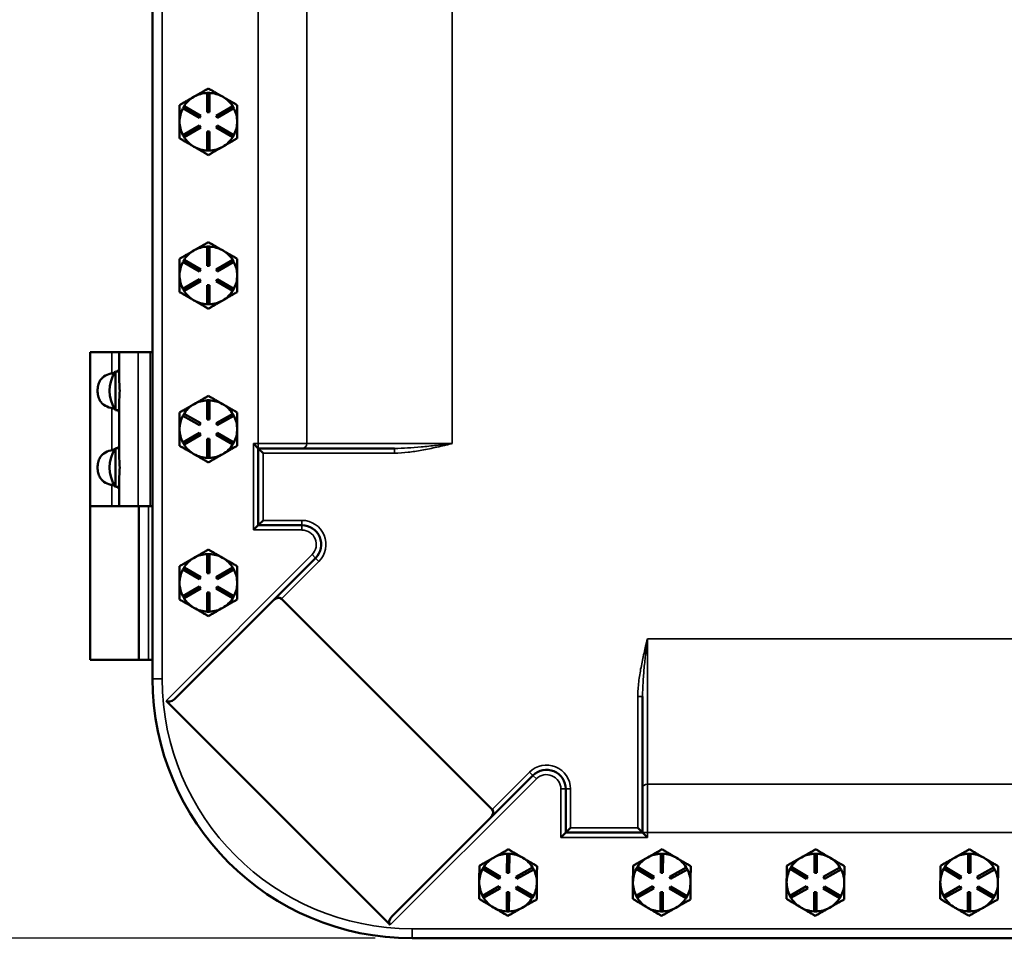
# Model space of a CAD drawing. Units: inches. Extents: x 1 to 168, y 1 to 130.
# Drawn here: x 35 to 48, y 47 to 59 of the extents above; entities that cross this region are included whole.
import ezdxf

# ---------------------------------------------------------------- set-up
doc = ezdxf.new("R2010")
doc.units = ezdxf.units.IN
doc.header["$LTSCALE"] = 7.692308
doc.header["$MEASUREMENT"] = 0
for name, color, linetype, lineweight in [('Dimension (ANSI)', 7, 'Continuous', 25), ('Visible (ANSI)', 7, 'Continuous', 50), ('Visible Narrow (ANSI)', 7, 'Continuous', 35)]:
    doc.layers.add(name, color=color, linetype=linetype, lineweight=lineweight)
doc.styles.add('Note Text (ANSI)', font='tahoma.ttf')
doc.dimstyles.new('Default (ANSI)', dxfattribs={"dimscale": 7.692308, "dimtxt": 0.12, "dimasz": 0.098425, "dimexe": 0.125, "dimexo": 0.0625, "dimgap": 0.031496, "dimtad": 0, "dimtih": 1, "dimtoh": 1, "dimrnd": 1e-08, "dimzin": 4, "dimdsep": 46, "dimtxsty": 'Note Text (ANSI)', "dimcen": 0.09, "dimdle": 0.393701, "dimclrd": 256, "dimclre": 256, "dimclrt": 256, "dimadec": 0, "dimazin": 1, "dimtfac": 1, "dimtofl": 0, "dimtmove": 0, "dimatfit": 3, "dimfxl": 0, "dimtolj": 1, "dimtzin": 4, "dimlwd": -1, "dimlwe": -1, "dimarcsym": 0})

# ---------------------------------------------------------------- blocks, each defined once
blk = doc.blocks.new('*D18')
at = {"layer": 'Defpoints', "color": 0, "transparency": 16777216}
for p in [(40.066, 88.56), (31.944, 47.31), (40.066, 47.31)]:
    blk.add_point(p, dxfattribs=at)
at = {"layer": 'Dimension (ANSI)', "transparency": 16777216}
for p, q in [((39.586, 88.56), (30.983, 88.56)), ((31.944, 87.803), (31.944, 73.459)), ((31.944, 48.067), (31.944, 70.321)), ((39.586, 47.31), (30.983, 47.31))]:
    blk.add_line(p, q, dxfattribs=at)
for points in [[(31.818, 87.803), (32.071, 87.803), (31.944, 88.56)], [(31.818, 48.067), (32.071, 48.067), (31.944, 47.31)]]:
    blk.add_solid(points, dxfattribs=at)
at = {"layer": 'Dimension (ANSI)', "transparency": 16777216, "char_height": 0.9231, "attachment_point": 1, "style": 'Note Text (ANSI)'}
for s, insert in [('\\A1; 41.25', (30.201, 73.094)), ('\\A1;[1048]', (30.175, 71.648))]:
    blk.add_mtext(s, dxfattribs=dict(at, insert=insert))

msp = doc.modelspace()

# ---------------------------------------------------------------- linework, layer by layer
at = {"layer": 'Visible (ANSI)'}
for p, q in [((36.691, 82.935), (36.691, 54.935)), ((37.401, 58.31), (37.431, 58.31)), ((37.401, 58.06), (37.401, 58.31)), ((37.431, 58.31), (37.431, 58.06)), ((37.232, 58.262), (37.225, 58.258)), ((37.607, 58.258), (37.6, 58.262)), ((37.084, 58.11), (37.099, 58.136)), ((37.301, 57.985), (37.084, 58.11)), ((37.099, 58.136), (37.316, 58.011)), ((37.431, 58.06), (37.401, 58.06)), ((37.517, 58.011), (37.734, 58.136)), ((37.749, 58.11), (37.532, 57.985)), ((37.734, 58.136), (37.749, 58.11)), ((37.316, 58.011), (37.301, 57.985)), ((37.532, 57.985), (37.517, 58.011)), ((37.084, 57.761), (37.301, 57.886)), ((37.316, 57.86), (37.099, 57.735)), ((37.301, 57.886), (37.316, 57.86)), ((37.401, 57.56), (37.401, 57.81)), ((37.401, 57.81), (37.431, 57.81)), ((37.431, 57.81), (37.431, 57.56)), ((37.517, 57.86), (37.532, 57.886)), ((37.734, 57.735), (37.517, 57.86)), ((37.532, 57.886), (37.749, 57.761)), ((37.099, 57.735), (37.084, 57.761)), ((37.749, 57.761), (37.734, 57.735)), ((37.431, 57.56), (37.401, 57.56)), ((37.232, 56.262), (37.225, 56.258)), ((37.401, 56.31), (37.431, 56.31)), ((37.401, 56.06), (37.401, 56.31)), ((37.431, 56.31), (37.431, 56.06)), ((37.607, 56.258), (37.6, 56.262)), ((37.084, 56.11), (37.099, 56.136)), ((37.099, 56.136), (37.316, 56.011)), ((37.517, 56.011), (37.734, 56.136)), ((37.734, 56.136), (37.749, 56.11)), ((37.301, 55.985), (37.084, 56.11)), ((37.316, 56.011), (37.301, 55.985)), ((37.431, 56.06), (37.401, 56.06)), ((37.532, 55.985), (37.517, 56.011)), ((37.749, 56.11), (37.532, 55.985)), ((37.084, 55.761), (37.301, 55.886)), ((37.301, 55.886), (37.316, 55.86)), ((37.517, 55.86), (37.532, 55.886)), ((37.532, 55.886), (37.749, 55.761)), ((37.099, 55.735), (37.084, 55.761)), ((37.316, 55.86), (37.099, 55.735)), ((37.401, 55.56), (37.401, 55.81)), ((37.401, 55.81), (37.431, 55.81)), ((37.431, 55.81), (37.431, 55.56)), ((37.734, 55.735), (37.517, 55.86)), ((37.749, 55.761), (37.734, 55.735)), ((37.431, 55.56), (37.401, 55.56)), ((36.16, 54.935), (35.879, 54.935)), ((35.879, 54.935), (35.879, 52.935)), ((36.16, 54.935), (36.254, 54.935)), ((36.254, 54.935), (36.254, 54.612)), ((36.504, 54.935), (36.254, 54.935)), ((36.504, 54.935), (36.66, 54.935)), ((36.691, 54.935), (36.66, 54.935)), ((36.691, 54.935), (36.691, 52.935)), ((36.208, 54.687), (36.208, 54.183)), ((36.254, 54.687), (36.208, 54.687)), ((36.254, 54.258), (36.254, 53.612)), ((37.232, 54.262), (37.225, 54.258)), ((37.401, 54.31), (37.431, 54.31)), ((37.401, 54.06), (37.401, 54.31)), ((37.431, 54.31), (37.431, 54.06)), ((37.607, 54.258), (37.6, 54.262)), ((36.254, 54.183), (36.208, 54.183)), ((37.084, 54.11), (37.099, 54.136)), ((37.301, 53.985), (37.084, 54.11)), ((37.099, 54.136), (37.316, 54.011)), ((37.517, 54.011), (37.734, 54.136)), ((37.749, 54.11), (37.532, 53.985)), ((37.734, 54.136), (37.749, 54.11)), ((37.316, 54.011), (37.301, 53.985)), ((37.431, 54.06), (37.401, 54.06)), ((37.532, 53.985), (37.517, 54.011)), ((37.084, 53.761), (37.301, 53.886)), ((37.316, 53.86), (37.099, 53.735)), ((37.301, 53.886), (37.316, 53.86)), ((37.517, 53.86), (37.532, 53.886)), ((37.734, 53.735), (37.517, 53.86)), ((37.532, 53.886), (37.749, 53.761)), ((36.208, 53.687), (36.208, 53.183)), ((36.254, 53.687), (36.208, 53.687)), ((37.099, 53.735), (37.084, 53.761)), ((37.401, 53.56), (37.401, 53.81)), ((37.401, 53.81), (37.431, 53.81)), ((37.431, 53.81), (37.431, 53.56)), ((37.749, 53.761), (37.734, 53.735)), ((38.066, 53.685), (38.004, 53.748)), ((37.431, 53.56), (37.401, 53.56)), ((38.066, 53.685), (38.066, 52.685)), ((38.066, 53.685), (38.129, 53.623)), ((39.838, 53.685), (38.066, 53.685)), ((36.254, 53.183), (36.208, 53.183)), ((36.254, 53.258), (36.254, 52.935)), ((35.879, 52.935), (36.16, 52.935)), ((35.879, 50.935), (35.879, 52.935)), ((36.16, 52.935), (35.879, 52.935)), ((36.16, 52.935), (36.254, 52.935)), ((36.504, 52.935), (36.254, 52.935)), ((36.504, 52.935), (36.66, 52.935)), ((36.51, 50.935), (36.51, 52.935)), ((36.691, 52.935), (36.66, 52.935)), ((36.691, 52.935), (36.691, 50.685)), ((38.066, 52.685), (38.004, 52.623)), ((38.066, 52.685), (38.129, 52.748)), ((38.066, 52.685), (38.634, 52.685)), ((37.401, 52.31), (37.431, 52.31)), ((37.401, 52.06), (37.401, 52.31)), ((37.431, 52.31), (37.431, 52.06)), ((37.232, 52.262), (37.225, 52.258)), ((37.607, 52.258), (37.6, 52.262)), ((38.811, 52.258), (38.26, 51.707)), ((37.084, 52.11), (37.099, 52.136)), ((37.301, 51.985), (37.084, 52.11)), ((37.099, 52.136), (37.316, 52.011)), ((37.431, 52.06), (37.401, 52.06)), ((37.517, 52.011), (37.734, 52.136)), ((37.749, 52.11), (37.532, 51.985)), ((37.734, 52.136), (37.749, 52.11)), ((37.316, 52.011), (37.301, 51.985)), ((37.532, 51.985), (37.517, 52.011)), ((37.084, 51.761), (37.301, 51.886)), ((37.316, 51.86), (37.099, 51.735)), ((37.301, 51.886), (37.316, 51.86)), ((37.401, 51.56), (37.401, 51.81)), ((37.401, 51.81), (37.431, 51.81)), ((37.431, 51.81), (37.431, 51.56)), ((37.517, 51.86), (37.532, 51.886)), ((37.734, 51.735), (37.517, 51.86)), ((37.532, 51.886), (37.749, 51.761)), ((36.974, 50.421), (38.26, 51.707)), ((37.099, 51.735), (37.084, 51.761)), ((37.749, 51.761), (37.734, 51.735)), ((38.368, 51.727), (41.108, 48.987)), ((37.431, 51.56), (37.401, 51.56)), ((35.879, 50.935), (36.51, 50.935)), ((36.635, 50.935), (36.51, 50.935)), ((36.635, 50.935), (36.691, 50.935)), ((39.782, 47.484), (36.866, 50.401)), ((43.066, 48.685), (43.066, 50.457)), ((41.088, 48.879), (41.64, 49.43)), ((42.066, 49.253), (42.066, 48.685)), ((41.088, 48.879), (39.802, 47.593)), ((42.066, 48.685), (42.129, 48.748)), ((43.066, 48.685), (43.004, 48.748)), ((42.066, 48.685), (42.004, 48.623)), ((42.066, 48.685), (43.066, 48.685)), ((43.066, 48.685), (43.129, 48.623)), ((41.135, 48.363), (41.128, 48.359)), ((41.302, 48.16), (41.304, 48.41)), ((41.304, 48.41), (41.334, 48.41)), ((41.334, 48.41), (41.332, 48.16)), ((41.51, 48.356), (41.503, 48.36)), ((43.135, 48.363), (43.128, 48.359)), ((43.302, 48.16), (43.304, 48.41)), ((43.304, 48.41), (43.334, 48.41)), ((43.334, 48.41), (43.332, 48.16)), ((43.51, 48.356), (43.503, 48.36)), ((45.135, 48.363), (45.128, 48.359)), ((45.302, 48.16), (45.304, 48.41)), ((45.304, 48.41), (45.334, 48.41)), ((45.334, 48.41), (45.332, 48.16)), ((45.51, 48.356), (45.503, 48.36)), ((47.135, 48.363), (47.128, 48.359)), ((47.302, 48.16), (47.304, 48.41)), ((47.304, 48.41), (47.334, 48.41)), ((47.334, 48.41), (47.332, 48.16)), ((47.51, 48.356), (47.503, 48.36)), ((40.985, 48.212), (41.001, 48.238)), ((41.201, 48.086), (40.985, 48.212)), ((41.001, 48.238), (41.216, 48.111)), ((41.418, 48.11), (41.635, 48.233)), ((41.65, 48.207), (41.432, 48.084)), ((41.635, 48.233), (41.65, 48.207)), ((42.985, 48.212), (43.001, 48.238)), ((43.201, 48.086), (42.985, 48.212)), ((43.001, 48.238), (43.216, 48.111)), ((43.418, 48.11), (43.635, 48.233)), ((43.65, 48.207), (43.432, 48.084)), ((43.635, 48.233), (43.65, 48.207)), ((44.985, 48.212), (45.001, 48.238)), ((45.201, 48.086), (44.985, 48.212)), ((45.001, 48.238), (45.216, 48.111)), ((45.418, 48.11), (45.635, 48.233)), ((45.65, 48.207), (45.432, 48.084)), ((45.635, 48.233), (45.65, 48.207)), ((46.985, 48.212), (47.001, 48.238)), ((47.201, 48.086), (46.985, 48.212)), ((47.001, 48.238), (47.216, 48.111)), ((47.418, 48.11), (47.635, 48.233)), ((47.65, 48.207), (47.432, 48.084)), ((47.635, 48.233), (47.65, 48.207)), ((41.216, 48.111), (41.201, 48.086)), ((41.332, 48.16), (41.302, 48.16)), ((41.432, 48.084), (41.418, 48.11)), ((43.216, 48.111), (43.201, 48.086)), ((43.332, 48.16), (43.302, 48.16)), ((43.432, 48.084), (43.418, 48.11)), ((45.216, 48.111), (45.201, 48.086)), ((45.332, 48.16), (45.302, 48.16)), ((45.432, 48.084), (45.418, 48.11)), ((47.216, 48.111), (47.201, 48.086)), ((47.332, 48.16), (47.302, 48.16)), ((47.432, 48.084), (47.418, 48.11)), ((40.983, 47.863), (41.2, 47.987)), ((41.215, 47.96), (40.997, 47.837)), ((41.2, 47.987), (41.215, 47.96)), ((41.416, 47.959), (41.432, 47.985)), ((41.632, 47.832), (41.416, 47.959)), ((41.432, 47.985), (41.647, 47.858)), ((42.983, 47.863), (43.2, 47.987)), ((43.215, 47.96), (42.997, 47.837)), ((43.2, 47.987), (43.215, 47.96)), ((43.416, 47.959), (43.432, 47.985)), ((43.632, 47.832), (43.416, 47.959)), ((43.432, 47.985), (43.647, 47.858)), ((44.983, 47.863), (45.2, 47.987)), ((45.215, 47.96), (44.997, 47.837)), ((45.2, 47.987), (45.215, 47.96)), ((45.416, 47.959), (45.432, 47.985)), ((45.632, 47.832), (45.416, 47.959)), ((45.432, 47.985), (45.647, 47.858)), ((46.983, 47.863), (47.2, 47.987)), ((47.215, 47.96), (46.997, 47.837)), ((47.2, 47.987), (47.215, 47.96)), ((47.416, 47.959), (47.432, 47.985)), ((47.632, 47.832), (47.416, 47.959)), ((47.432, 47.985), (47.647, 47.858)), ((40.997, 47.837), (40.983, 47.863)), ((41.298, 47.66), (41.3, 47.91)), ((41.3, 47.91), (41.33, 47.91)), ((41.33, 47.91), (41.328, 47.66)), ((41.647, 47.858), (41.632, 47.832)), ((42.997, 47.837), (42.983, 47.863)), ((43.298, 47.66), (43.3, 47.91)), ((43.3, 47.91), (43.33, 47.91)), ((43.33, 47.91), (43.328, 47.66)), ((43.647, 47.858), (43.632, 47.832)), ((44.997, 47.837), (44.983, 47.863)), ((45.298, 47.66), (45.3, 47.91)), ((45.3, 47.91), (45.33, 47.91)), ((45.33, 47.91), (45.328, 47.66)), ((45.647, 47.858), (45.632, 47.832)), ((46.997, 47.837), (46.983, 47.863)), ((47.298, 47.66), (47.3, 47.91)), ((47.3, 47.91), (47.33, 47.91)), ((47.33, 47.91), (47.328, 47.66)), ((47.647, 47.858), (47.632, 47.832)), ((41.328, 47.66), (41.298, 47.66)), ((43.328, 47.66), (43.298, 47.66)), ((45.328, 47.66), (45.298, 47.66)), ((47.328, 47.66), (47.298, 47.66)), ((40.066, 47.31), (62.566, 47.31))]:
    msp.add_line(p, q, dxfattribs=at)
for centre, radius, start, end in [((37.416, 57.935), 0.375, 92.2924, 119.3794), ((37.416, 57.935), 0.375, 60.6206, 87.7076), ((37.416, 57.935), 0.375, 120.6206, 147.7076), ((37.416, 57.935), 0.375, 119.3794, 120.6206), ((37.416, 57.935), 0.375, 59.3794, 60.6206), ((37.416, 57.935), 0.375, 32.2924, 59.3794), ((37.416, 57.935), 0.375, 152.2924, 180), ((37.416, 57.935), 0.375, 0, 27.7076), ((37.416, 57.935), 0.375, 180, 207.7076), ((37.416, 57.935), 0.375, 332.2924, 0), ((37.416, 57.935), 0.375, 212.2924, 240), ((37.416, 57.935), 0.375, 300, 327.7076), ((37.416, 57.935), 0.375, 240, 267.7076), ((37.416, 57.935), 0.375, 272.2924, 300), ((37.416, 55.935), 0.375, 120.6206, 147.7076), ((37.416, 55.935), 0.375, 119.3794, 120.6206), ((37.416, 55.935), 0.375, 92.2924, 119.3794), ((37.416, 55.935), 0.375, 60.6206, 87.7076), ((37.416, 55.935), 0.375, 59.3794, 60.6206), ((37.416, 55.935), 0.375, 32.2924, 59.3794), ((37.416, 55.935), 0.375, 152.2924, 180), ((37.416, 55.935), 0.375, 0, 27.7076), ((37.416, 55.935), 0.375, 180, 207.7076), ((37.416, 55.935), 0.375, 332.2924, 0), ((37.416, 55.935), 0.375, 212.2924, 240), ((37.416, 55.935), 0.375, 240, 267.7076), ((37.416, 55.935), 0.375, 272.2924, 300), ((37.416, 55.935), 0.375, 300, 327.7076), ((36.576, 54.435), 0.446, 145.6029, 214.3971), ((37.416, 53.935), 0.375, 120.6206, 147.7076), ((37.416, 53.935), 0.375, 119.3794, 120.6206), ((37.416, 53.935), 0.375, 92.2924, 119.3794), ((37.416, 53.935), 0.375, 60.6206, 87.7076), ((37.416, 53.935), 0.375, 59.3794, 60.6206), ((37.416, 53.935), 0.375, 32.2924, 59.3794), ((37.416, 53.935), 0.375, 152.2924, 180), ((37.416, 53.935), 0.375, 0, 27.7076), ((37.416, 53.935), 0.375, 180, 207.7076), ((37.416, 53.935), 0.375, 332.2924, 0), ((36.576, 53.435), 0.446, 145.6029, 214.3971), ((37.416, 53.935), 0.375, 212.2924, 240), ((37.416, 53.935), 0.375, 300, 327.7076), ((37.416, 53.935), 0.375, 240, 267.7076), ((37.416, 53.935), 0.375, 272.2924, 300), ((38.634, 52.435), 0.25, 315, 90), ((37.416, 51.935), 0.375, 92.2924, 119.3794), ((37.416, 51.935), 0.375, 60.6206, 87.7076), ((37.416, 51.935), 0.375, 120.6206, 147.7076), ((37.416, 51.935), 0.375, 119.3794, 120.6206), ((37.416, 51.935), 0.375, 59.3794, 60.6206), ((37.416, 51.935), 0.375, 32.2924, 59.3794), ((37.416, 51.935), 0.375, 152.2924, 180), ((37.416, 51.935), 0.375, 0, 27.7076), ((37.416, 51.935), 0.375, 180, 207.7076), ((37.416, 51.935), 0.375, 332.2924, 0), ((37.416, 51.935), 0.375, 212.2924, 240), ((37.416, 51.935), 0.375, 300, 327.7076), ((37.416, 51.935), 0.375, 240, 267.7076), ((37.416, 51.935), 0.375, 272.2924, 300), ((40.066, 50.685), 3.375, 180, 270), ((41.816, 49.253), 0.25, 0, 135), ((41.316, 48.035), 0.375, 120.1656, 147.2525), ((41.316, 48.035), 0.375, 118.9243, 120.1656), ((41.316, 48.035), 0.375, 91.8374, 118.9243), ((41.316, 48.035), 0.375, 60.1656, 87.2525), ((41.316, 48.035), 0.375, 58.9243, 60.1656), ((41.316, 48.035), 0.375, 31.8374, 58.9243), ((43.316, 48.035), 0.375, 120.1656, 147.2525), ((43.316, 48.035), 0.375, 118.9243, 120.1656), ((43.316, 48.035), 0.375, 91.8374, 118.9243), ((43.316, 48.035), 0.375, 60.1656, 87.2525), ((43.316, 48.035), 0.375, 58.9243, 60.1656), ((43.316, 48.035), 0.375, 31.8374, 58.9243), ((45.316, 48.035), 0.375, 120.1656, 147.2525), ((45.316, 48.035), 0.375, 118.9243, 120.1656), ((45.316, 48.035), 0.375, 91.8374, 118.9243), ((45.316, 48.035), 0.375, 60.1656, 87.2525), ((45.316, 48.035), 0.375, 58.9243, 60.1656), ((45.316, 48.035), 0.375, 31.8374, 58.9243), ((47.316, 48.035), 0.375, 120.1656, 147.2525), ((47.316, 48.035), 0.375, 118.9243, 120.1656), ((47.316, 48.035), 0.375, 91.8374, 118.9243), ((47.316, 48.035), 0.375, 60.1656, 87.2525), ((47.316, 48.035), 0.375, 58.9243, 60.1656), ((47.316, 48.035), 0.375, 31.8374, 58.9243), ((41.316, 48.035), 0.375, 151.8374, 179.5449), ((41.316, 48.035), 0.375, 359.5449, 27.2525), ((43.316, 48.035), 0.375, 151.8374, 179.5449), ((43.316, 48.035), 0.375, 359.5449, 27.2525), ((45.316, 48.035), 0.375, 151.8374, 179.5449), ((45.316, 48.035), 0.375, 359.5449, 27.2525), ((47.316, 48.035), 0.375, 151.8374, 179.5449), ((47.316, 48.035), 0.375, 359.5449, 27.2525), ((41.316, 48.035), 0.375, 179.5449, 207.2525), ((41.316, 48.035), 0.375, 331.8374, 359.5449), ((43.316, 48.035), 0.375, 179.5449, 207.2525), ((43.316, 48.035), 0.375, 331.8374, 359.5449), ((45.316, 48.035), 0.375, 179.5449, 207.2525), ((45.316, 48.035), 0.375, 331.8374, 359.5449), ((47.316, 48.035), 0.375, 179.5449, 207.2525), ((47.316, 48.035), 0.375, 331.8374, 359.5449), ((41.316, 48.035), 0.375, 211.8374, 239.5449), ((41.316, 48.035), 0.375, 299.5449, 327.2525), ((43.316, 48.035), 0.375, 211.8374, 239.5449), ((43.316, 48.035), 0.375, 299.5449, 327.2525), ((45.316, 48.035), 0.375, 211.8374, 239.5449), ((45.316, 48.035), 0.375, 299.5449, 327.2525), ((47.316, 48.035), 0.375, 211.8374, 239.5449), ((47.316, 48.035), 0.375, 299.5449, 327.2525), ((41.316, 48.035), 0.375, 239.5449, 267.2525), ((41.316, 48.035), 0.375, 271.8374, 299.5449), ((43.316, 48.035), 0.375, 239.5449, 267.2525), ((43.316, 48.035), 0.375, 271.8374, 299.5449), ((45.316, 48.035), 0.375, 239.5449, 267.2525), ((45.316, 48.035), 0.375, 271.8374, 299.5449), ((47.316, 48.035), 0.375, 239.5449, 267.2525), ((47.316, 48.035), 0.375, 271.8374, 299.5449)]:
    msp.add_arc(centre, radius, start, end, dxfattribs=at)
for centre, major_axis, start_param, end_param in [((38.304, 51.663), (0.0643, 0.0643), 0, 1.570796), ((36.93, 50.466), (-0.0643, -0.0643), 0, 1.570796), ((41.044, 48.923), (0.0643, 0.0643), 4.712389, 6.283185), ((39.847, 47.549), (-0.0643, -0.0643), 4.712389, 6.283185)]:
    msp.add_ellipse(centre, major_axis=major_axis, ratio=0.6875, start_param=start_param, end_param=end_param, dxfattribs=at)
for points, weights in [([(37.416, 58.368), (37.318, 58.311), (37.232, 58.262)], [1.34578561867, 1.44777834384, 1.44983996629]), ([(37.6, 58.262), (37.515, 58.311), (37.416, 58.368)], [1.44983996631, 1.44777834385, 1.34578561867]), ([(37.225, 58.258), (37.14, 58.209), (37.041, 58.152)], [1.44983996636, 1.44777813008, 1.34576446124]), ([(37.791, 58.152), (37.693, 58.209), (37.607, 58.258)], [1.34576446124, 1.44777813007, 1.44983996635]), ([(37.041, 58.152), (37.041, 58.036), (37.041, 57.935)], [1.34575504669, 1.4498267712, 1.44982677123]), ([(37.791, 57.935), (37.791, 58.036), (37.791, 58.152)], [1.44982677127, 1.44982677123, 1.34575504671]), ([(37.041, 57.935), (37.041, 57.835), (37.041, 57.719)], [1.44982677128, 1.44982677124, 1.34573389249]), ([(37.791, 57.719), (37.791, 57.835), (37.791, 57.935)], [1.34573389248, 1.44982677121, 1.44982677125]), ([(37.041, 57.719), (37.142, 57.661), (37.229, 57.61)], [1.34573389251, 1.44982677124, 1.44982677128]), ([(37.604, 57.61), (37.691, 57.661), (37.791, 57.719)], [1.44982677129, 1.44982677125, 1.3457338925]), ([(37.229, 57.61), (37.316, 57.56), (37.416, 57.502)], [1.44982677125, 1.44982677121, 1.34573389247]), ([(37.416, 57.502), (37.517, 57.56), (37.604, 57.61)], [1.34573389246, 1.4498267712, 1.44982677123]), ([(37.225, 56.258), (37.14, 56.209), (37.041, 56.152)], [1.44983996636, 1.44777813008, 1.34576446124]), ([(37.416, 56.368), (37.318, 56.311), (37.232, 56.262)], [1.34578561867, 1.44777834384, 1.44983996629]), ([(37.6, 56.262), (37.515, 56.311), (37.416, 56.368)], [1.44983996631, 1.44777834385, 1.34578561867]), ([(37.791, 56.152), (37.693, 56.209), (37.607, 56.258)], [1.34576446124, 1.44777813007, 1.44983996635]), ([(37.041, 56.152), (37.041, 56.036), (37.041, 55.935)], [1.34575504669, 1.4498267712, 1.44982677123]), ([(37.791, 55.935), (37.791, 56.036), (37.791, 56.152)], [1.44982677127, 1.44982677123, 1.34575504671]), ([(37.041, 55.935), (37.041, 55.835), (37.041, 55.719)], [1.44982677128, 1.44982677124, 1.34573389249]), ([(37.791, 55.719), (37.791, 55.835), (37.791, 55.935)], [1.34573389248, 1.44982677121, 1.44982677125]), ([(37.041, 55.719), (37.142, 55.661), (37.229, 55.61)], [1.34573389251, 1.44982677124, 1.44982677128]), ([(37.229, 55.61), (37.316, 55.56), (37.416, 55.502)], [1.44982677125, 1.44982677121, 1.34573389247]), ([(37.416, 55.502), (37.517, 55.56), (37.604, 55.61)], [1.34573389246, 1.4498267712, 1.44982677123]), ([(37.604, 55.61), (37.691, 55.661), (37.791, 55.719)], [1.44982677129, 1.44982677125, 1.3457338925]), ([(37.416, 54.368), (37.318, 54.311), (37.232, 54.262)], [1.34578561867, 1.44777834384, 1.44983996629]), ([(37.6, 54.262), (37.515, 54.311), (37.416, 54.368)], [1.44983996631, 1.44777834385, 1.34578561867]), ([(37.225, 54.258), (37.14, 54.209), (37.041, 54.152)], [1.44983996636, 1.44777813008, 1.34576446124]), ([(37.791, 54.152), (37.693, 54.209), (37.607, 54.258)], [1.34576446124, 1.44777813007, 1.44983996635]), ([(37.041, 54.152), (37.041, 54.036), (37.041, 53.935)], [1.34575504669, 1.4498267712, 1.44982677123]), ([(37.791, 53.935), (37.791, 54.036), (37.791, 54.152)], [1.44982677127, 1.44982677123, 1.34575504671]), ([(37.041, 53.935), (37.041, 53.835), (37.041, 53.719)], [1.44982677128, 1.44982677124, 1.34573389249]), ([(37.791, 53.719), (37.791, 53.835), (37.791, 53.935)], [1.34573389248, 1.44982677121, 1.44982677125]), ([(37.041, 53.719), (37.142, 53.661), (37.229, 53.61)], [1.34573389251, 1.44982677124, 1.44982677128]), ([(37.604, 53.61), (37.691, 53.661), (37.791, 53.719)], [1.44982677129, 1.44982677125, 1.3457338925]), ([(37.229, 53.61), (37.316, 53.56), (37.416, 53.502)], [1.44982677125, 1.44982677121, 1.34573389247]), ([(37.416, 53.502), (37.517, 53.56), (37.604, 53.61)], [1.34573389246, 1.4498267712, 1.44982677123]), ([(37.416, 52.368), (37.318, 52.311), (37.232, 52.262)], [1.34578561867, 1.44777834384, 1.44983996629]), ([(37.6, 52.262), (37.515, 52.311), (37.416, 52.368)], [1.44983996631, 1.44777834385, 1.34578561867]), ([(37.225, 52.258), (37.14, 52.209), (37.041, 52.152)], [1.44983996636, 1.44777813008, 1.34576446124]), ([(37.041, 52.152), (37.041, 52.036), (37.041, 51.935)], [1.34575504669, 1.4498267712, 1.44982677123]), ([(37.791, 52.152), (37.693, 52.209), (37.607, 52.258)], [1.34576446124, 1.44777813007, 1.44983996635]), ([(37.791, 51.935), (37.791, 52.036), (37.791, 52.152)], [1.44982677127, 1.44982677123, 1.34575504671]), ([(37.041, 51.935), (37.041, 51.835), (37.041, 51.719)], [1.44982677128, 1.44982677124, 1.34573389249]), ([(37.791, 51.719), (37.791, 51.835), (37.791, 51.935)], [1.34573389248, 1.44982677121, 1.44982677125]), ([(37.041, 51.719), (37.142, 51.661), (37.229, 51.61)], [1.34573389251, 1.44982677124, 1.44982677128]), ([(37.604, 51.61), (37.691, 51.661), (37.791, 51.719)], [1.44982677129, 1.44982677125, 1.3457338925]), ([(37.229, 51.61), (37.316, 51.56), (37.416, 51.502)], [1.44982677125, 1.44982677121, 1.34573389247]), ([(37.416, 51.502), (37.517, 51.56), (37.604, 51.61)], [1.34573389246, 1.4498267712, 1.44982677123]), ([(41.32, 48.468), (41.221, 48.412), (41.135, 48.363)], [1.34578561867, 1.44777834384, 1.44983996629]), ([(41.503, 48.36), (41.418, 48.41), (41.32, 48.468)], [1.44983996631, 1.44777834385, 1.34578561867]), ([(43.32, 48.468), (43.221, 48.412), (43.135, 48.363)], [1.34578561867, 1.44777834384, 1.44983996629]), ([(43.503, 48.36), (43.418, 48.41), (43.32, 48.468)], [1.44983996631, 1.44777834385, 1.34578561867]), ([(45.32, 48.468), (45.221, 48.412), (45.135, 48.363)], [1.34578561867, 1.44777834384, 1.44983996629]), ([(45.503, 48.36), (45.418, 48.41), (45.32, 48.468)], [1.44983996631, 1.44777834385, 1.34578561867]), ([(47.32, 48.468), (47.221, 48.412), (47.135, 48.363)], [1.34578561867, 1.44777834384, 1.44983996629]), ([(47.503, 48.36), (47.418, 48.41), (47.32, 48.468)], [1.44983996631, 1.44777834385, 1.34578561867]), ([(41.128, 48.359), (41.042, 48.311), (40.943, 48.255)], [1.44983996636, 1.44777813008, 1.34576446124]), ([(41.693, 48.249), (41.595, 48.306), (41.51, 48.356)], [1.34576446124, 1.44777813007, 1.44983996635]), ([(43.128, 48.359), (43.042, 48.311), (42.943, 48.255)], [1.44983996636, 1.44777813008, 1.34576446124]), ([(43.693, 48.249), (43.595, 48.306), (43.51, 48.356)], [1.34576446124, 1.44777813007, 1.44983996635]), ([(45.128, 48.359), (45.042, 48.311), (44.943, 48.255)], [1.44983996636, 1.44777813008, 1.34576446124]), ([(45.693, 48.249), (45.595, 48.306), (45.51, 48.356)], [1.34576446124, 1.44777813007, 1.44983996635]), ([(47.128, 48.359), (47.042, 48.311), (46.943, 48.255)], [1.44983996636, 1.44777813008, 1.34576446124]), ([(47.693, 48.249), (47.595, 48.306), (47.51, 48.356)], [1.34576446124, 1.44777813007, 1.44983996635]), ([(40.943, 48.255), (40.942, 48.139), (40.941, 48.038)], [1.34575504669, 1.4498267712, 1.44982677123]), ([(41.691, 48.032), (41.692, 48.133), (41.693, 48.249)], [1.44982677127, 1.44982677123, 1.34575504671]), ([(42.943, 48.255), (42.942, 48.139), (42.941, 48.038)], [1.34575504669, 1.4498267712, 1.44982677123]), ([(43.691, 48.032), (43.692, 48.133), (43.693, 48.249)], [1.44982677127, 1.44982677123, 1.34575504671]), ([(44.943, 48.255), (44.942, 48.139), (44.941, 48.038)], [1.34575504669, 1.4498267712, 1.44982677123]), ([(45.691, 48.032), (45.692, 48.133), (45.693, 48.249)], [1.44982677127, 1.44982677123, 1.34575504671]), ([(46.943, 48.255), (46.942, 48.139), (46.941, 48.038)], [1.34575504669, 1.4498267712, 1.44982677123]), ([(47.691, 48.032), (47.692, 48.133), (47.693, 48.249)], [1.44982677127, 1.44982677123, 1.34575504671]), ([(40.941, 48.038), (40.941, 47.938), (40.94, 47.822)], [1.44982677128, 1.44982677124, 1.34573389249]), ([(41.69, 47.816), (41.691, 47.932), (41.691, 48.032)], [1.34573389248, 1.44982677121, 1.44982677125]), ([(42.941, 48.038), (42.941, 47.938), (42.94, 47.822)], [1.44982677128, 1.44982677124, 1.34573389249]), ([(43.69, 47.816), (43.691, 47.932), (43.691, 48.032)], [1.34573389248, 1.44982677121, 1.44982677125]), ([(44.941, 48.038), (44.941, 47.938), (44.94, 47.822)], [1.44982677128, 1.44982677124, 1.34573389249]), ([(45.69, 47.816), (45.691, 47.932), (45.691, 48.032)], [1.34573389248, 1.44982677121, 1.44982677125]), ([(46.941, 48.038), (46.941, 47.938), (46.94, 47.822)], [1.44982677128, 1.44982677124, 1.34573389249]), ([(47.69, 47.816), (47.691, 47.932), (47.691, 48.032)], [1.34573389248, 1.44982677121, 1.44982677125]), ([(40.94, 47.822), (41.04, 47.763), (41.126, 47.712)], [1.34573389251, 1.44982677124, 1.44982677128]), ([(41.501, 47.709), (41.589, 47.758), (41.69, 47.816)], [1.44982677129, 1.44982677125, 1.3457338925]), ([(42.94, 47.822), (43.04, 47.763), (43.126, 47.712)], [1.34573389251, 1.44982677124, 1.44982677128]), ([(43.501, 47.709), (43.589, 47.758), (43.69, 47.816)], [1.44982677129, 1.44982677125, 1.3457338925]), ([(44.94, 47.822), (45.04, 47.763), (45.126, 47.712)], [1.34573389251, 1.44982677124, 1.44982677128]), ([(45.501, 47.709), (45.589, 47.758), (45.69, 47.816)], [1.44982677129, 1.44982677125, 1.3457338925]), ([(46.94, 47.822), (47.04, 47.763), (47.126, 47.712)], [1.34573389251, 1.44982677124, 1.44982677128]), ([(47.501, 47.709), (47.589, 47.758), (47.69, 47.816)], [1.44982677129, 1.44982677125, 1.3457338925]), ([(41.126, 47.712), (41.213, 47.661), (41.313, 47.602)], [1.44982677125, 1.44982677121, 1.34573389247]), ([(41.313, 47.602), (41.414, 47.659), (41.501, 47.709)], [1.34573389246, 1.4498267712, 1.44982677123]), ([(43.126, 47.712), (43.213, 47.661), (43.313, 47.602)], [1.44982677125, 1.44982677121, 1.34573389247]), ([(43.313, 47.602), (43.414, 47.659), (43.501, 47.709)], [1.34573389246, 1.4498267712, 1.44982677123]), ([(45.126, 47.712), (45.213, 47.661), (45.313, 47.602)], [1.44982677125, 1.44982677121, 1.34573389247]), ([(45.313, 47.602), (45.414, 47.659), (45.501, 47.709)], [1.34573389246, 1.4498267712, 1.44982677123]), ([(47.126, 47.712), (47.213, 47.661), (47.313, 47.602)], [1.44982677125, 1.44982677121, 1.34573389247]), ([(47.313, 47.602), (47.414, 47.659), (47.501, 47.709)], [1.34573389246, 1.4498267712, 1.44982677123])]:
    msp.add_rational_spline(points, weights, degree=2, dxfattribs=at)
for points, knots in [([(36.227, 54.687), (36.233, 54.691), (36.239, 54.696), (36.25, 54.705), (36.254, 54.71), (36.254, 54.712)], [1.2683122, 1.2683122, 1.2683122, 1.2683122, 1.3542474, 1.3542474, 1.4817742, 1.4817742, 1.4817742, 1.4817742]), ([(36.16, 54.21), (36.156, 54.21), (36.152, 54.211), (36.114, 54.22), (36.082, 54.233), (36.047, 54.257), (36.037, 54.266), (36.019, 54.286), (36.011, 54.297), (35.995, 54.325), (35.987, 54.346), (35.977, 54.39), (35.974, 54.413), (35.974, 54.457), (35.977, 54.48), (35.987, 54.525), (35.995, 54.545), (36.011, 54.574), (36.019, 54.585), (36.037, 54.604), (36.047, 54.613), (36.082, 54.638), (36.114, 54.65), (36.152, 54.659), (36.156, 54.66), (36.16, 54.661)], [-1.898641, -1.898641, -1.898641, -1.898641, -1.868272, -1.868272, -1.605843, -1.605843, -1.501407, -1.501407, -1.39697, -1.39697, -1.231161, -1.231161, -1.065351, -1.065351, -0.899541, -0.899541, -0.733731, -0.733731, -0.629295, -0.629295, -0.524859, -0.524859, -0.262429, -0.262429, -0.232061, -0.232061, -0.232061, -0.232061]), ([(36.16, 54.661), (36.166, 54.662), (36.171, 54.663), (36.184, 54.667), (36.192, 54.67), (36.198, 54.673)], [1.0602233, 1.0602233, 1.0602233, 1.0602233, 1.1040478, 1.1040478, 1.1662814, 1.1662814, 1.1662814, 1.1662814]), ([(36.254, 54.612), (36.254, 54.593), (36.255, 54.572), (36.259, 54.514), (36.262, 54.473), (36.262, 54.397), (36.259, 54.357), (36.255, 54.298), (36.254, 54.277), (36.254, 54.258)], [4.078402, 4.078402, 4.078402, 4.078402, 4.2553441, 4.2553441, 4.5460442, 4.5460442, 4.8367443, 4.8367443, 5.0136864, 5.0136864, 5.0136864, 5.0136864]), ([(36.198, 54.198), (36.192, 54.201), (36.184, 54.203), (36.171, 54.207), (36.166, 54.209), (36.16, 54.21)], [0.7964686, 0.7964686, 0.7964686, 0.7964686, 0.8587022, 0.8587022, 0.9025267, 0.9025267, 0.9025267, 0.9025267]), ([(36.254, 54.158), (36.254, 54.161), (36.25, 54.165), (36.239, 54.175), (36.233, 54.179), (36.227, 54.183)], [0.4809758, 0.4809758, 0.4809758, 0.4809758, 0.6085026, 0.6085026, 0.6944378, 0.6944378, 0.6944378, 0.6944378]), ([(36.227, 53.687), (36.233, 53.691), (36.239, 53.696), (36.25, 53.705), (36.254, 53.71), (36.254, 53.712)], [1.2683122, 1.2683122, 1.2683122, 1.2683122, 1.3542474, 1.3542474, 1.4817742, 1.4817742, 1.4817742, 1.4817742]), ([(36.16, 53.21), (36.156, 53.21), (36.152, 53.211), (36.114, 53.22), (36.082, 53.233), (36.047, 53.257), (36.037, 53.266), (36.019, 53.286), (36.011, 53.297), (35.995, 53.325), (35.987, 53.346), (35.977, 53.39), (35.974, 53.413), (35.974, 53.457), (35.977, 53.48), (35.987, 53.525), (35.995, 53.545), (36.011, 53.574), (36.019, 53.585), (36.037, 53.604), (36.047, 53.613), (36.082, 53.638), (36.114, 53.65), (36.152, 53.659), (36.156, 53.66), (36.16, 53.661)], [-1.898641, -1.898641, -1.898641, -1.898641, -1.868272, -1.868272, -1.605843, -1.605843, -1.501407, -1.501407, -1.39697, -1.39697, -1.231161, -1.231161, -1.065351, -1.065351, -0.899541, -0.899541, -0.733731, -0.733731, -0.629295, -0.629295, -0.524859, -0.524859, -0.262429, -0.262429, -0.232061, -0.232061, -0.232061, -0.232061]), ([(36.16, 53.661), (36.166, 53.662), (36.171, 53.663), (36.184, 53.667), (36.192, 53.67), (36.198, 53.673)], [1.0602233, 1.0602233, 1.0602233, 1.0602233, 1.1040478, 1.1040478, 1.1662814, 1.1662814, 1.1662814, 1.1662814]), ([(36.254, 53.612), (36.254, 53.593), (36.255, 53.572), (36.259, 53.514), (36.262, 53.473), (36.262, 53.397), (36.259, 53.357), (36.255, 53.298), (36.254, 53.277), (36.254, 53.258)], [4.078402, 4.078402, 4.078402, 4.078402, 4.2553441, 4.2553441, 4.5460442, 4.5460442, 4.8367443, 4.8367443, 5.0136864, 5.0136864, 5.0136864, 5.0136864]), ([(36.198, 53.198), (36.192, 53.201), (36.184, 53.203), (36.171, 53.207), (36.166, 53.209), (36.16, 53.21)], [0.7964686, 0.7964686, 0.7964686, 0.7964686, 0.8587022, 0.8587022, 0.9025267, 0.9025267, 0.9025267, 0.9025267]), ([(36.254, 53.158), (36.254, 53.161), (36.25, 53.165), (36.239, 53.175), (36.233, 53.179), (36.227, 53.183)], [0.4809758, 0.4809758, 0.4809758, 0.4809758, 0.6085026, 0.6085026, 0.6944378, 0.6944378, 0.6944378, 0.6944378])]:
    msp.add_open_spline(points, degree=3, knots=knots, dxfattribs=at)
at = {"layer": 'Visible Narrow (ANSI)'}
for p, q in [((36.816, 50.685), (36.816, 85.185)), ((38.066, 68.373), (38.066, 53.748)), ((38.697, 53.748), (38.697, 68.373)), ((40.588, 53.748), (40.588, 68.373)), ((36.16, 54.935), (36.16, 54.661)), ((36.504, 54.935), (36.504, 52.935)), ((36.66, 54.935), (36.66, 52.935)), ((36.16, 54.21), (36.16, 53.661)), ((38.004, 53.748), (38.004, 52.623)), ((38.066, 53.748), (38.004, 53.748)), ((38.697, 53.748), (38.066, 53.748)), ((38.066, 53.748), (38.066, 53.685)), ((38.697, 53.748), (40.588, 53.748)), ((38.129, 53.623), (39.838, 53.623)), ((38.129, 52.748), (38.129, 53.623)), ((39.838, 53.685), (39.838, 53.623)), ((36.16, 53.21), (36.16, 52.935)), ((36.635, 50.935), (36.635, 52.935)), ((38.634, 52.748), (38.129, 52.748)), ((38.634, 52.685), (38.634, 52.748)), ((38.634, 52.685), (38.634, 52.623)), ((38.004, 52.623), (38.634, 52.623)), ((38.767, 52.303), (36.866, 50.401)), ((38.811, 52.258), (38.767, 52.303)), ((38.368, 51.727), (38.855, 52.214)), ((38.811, 52.258), (38.855, 52.214)), ((43.129, 51.207), (43.129, 49.316)), ((49.861, 51.207), (43.129, 51.207)), ((36.691, 50.685), (36.816, 50.685)), ((43.004, 50.457), (43.004, 48.748)), ((43.066, 50.457), (43.004, 50.457)), ((41.595, 49.474), (41.108, 48.987)), ((41.64, 49.43), (41.595, 49.474)), ((39.782, 47.484), (41.684, 49.386)), ((41.64, 49.43), (41.684, 49.386)), ((42.004, 49.253), (42.004, 48.623)), ((42.066, 49.253), (42.004, 49.253)), ((42.066, 49.253), (42.129, 49.253)), ((42.129, 48.748), (42.129, 49.253)), ((43.129, 48.685), (43.129, 49.316)), ((59.504, 49.316), (43.129, 49.316)), ((43.004, 48.748), (42.129, 48.748)), ((42.004, 48.623), (43.129, 48.623)), ((43.066, 48.685), (43.129, 48.685)), ((43.129, 48.623), (43.129, 48.685)), ((43.129, 48.685), (59.504, 48.685)), ((62.566, 47.435), (40.066, 47.435)), ((40.066, 47.435), (40.066, 47.31))]:
    msp.add_line(p, q, dxfattribs=at)
for centre, radius, start, end in [((38.634, 52.435), 0.313, 315, 90), ((38.634, 52.435), 0.187, 315, 90), ((40.066, 50.685), 3.25, 180, 270), ((41.816, 49.253), 0.312, 0, 135), ((41.816, 49.253), 0.187, 0, 135)]:
    msp.add_arc(centre, radius, start, end, dxfattribs=at)
for centre, major_axis, start_param, end_param in [((38.644, 53.748), (0, -0.0625), 0, 1.570796), ((43.129, 49.263), (-0.0625, 0), 4.712389, 6.283185)]:
    msp.add_ellipse(centre, major_axis=major_axis, ratio=0.840593, start_param=start_param, end_param=end_param, dxfattribs=at)
for points, knots in [([(39.838, 53.623), (39.898, 53.623), (39.957, 53.627), (40.075, 53.64), (40.134, 53.65), (40.259, 53.672), (40.325, 53.686), (40.424, 53.709), (40.457, 53.716), (40.506, 53.728), (40.523, 53.732), (40.547, 53.738), (40.555, 53.74), (40.572, 53.744), (40.58, 53.746), (40.588, 53.748)], [0, 0, 0, 0, 0.452768, 0.452768, 0.905536, 0.905536, 1.418408, 1.418408, 1.674844, 1.674844, 1.803062, 1.803062, 1.867171, 1.867171, 1.93128, 1.93128, 1.93128, 1.93128]), ([(40.588, 53.748), (40.58, 53.747), (40.571, 53.746), (40.555, 53.744), (40.546, 53.743), (40.521, 53.74), (40.504, 53.738), (40.453, 53.732), (40.419, 53.728), (40.318, 53.717), (40.251, 53.71), (40.125, 53.699), (40.067, 53.694), (39.952, 53.687), (39.895, 53.685), (39.838, 53.685)], [-1.93128, -1.93128, -1.93128, -1.93128, -1.867171, -1.867171, -1.803062, -1.803062, -1.674844, -1.674844, -1.418408, -1.418408, -0.905536, -0.905536, -0.452768, -0.452768, 0, 0, 0, 0]), ([(43.129, 51.207), (43.125, 51.192), (43.121, 51.176), (43.114, 51.145), (43.11, 51.13), (43.099, 51.083), (43.092, 51.052), (43.071, 50.959), (43.058, 50.897), (43.046, 50.834), (43.034, 50.772), (43.024, 50.709), (43.009, 50.584), (43.004, 50.52), (43.004, 50.457)], [-0.002989, -0.002989, -0.002989, -0.002989, 0.117716, 0.117716, 0.238421, 0.238421, 0.479832, 0.479832, 0.962652, 0.962652, 0.962652, 1.445472, 1.445472, 1.928292, 1.928292, 1.928292, 1.928292]), ([(43.066, 50.457), (43.066, 50.517), (43.069, 50.578), (43.076, 50.701), (43.081, 50.764), (43.087, 50.827), (43.093, 50.889), (43.1, 50.953), (43.111, 51.048), (43.114, 51.08), (43.12, 51.128), (43.121, 51.144), (43.125, 51.175), (43.127, 51.191), (43.129, 51.207)], [-1.928292, -1.928292, -1.928292, -1.928292, -1.445472, -1.445472, -0.962652, -0.962652, -0.962652, -0.479832, -0.479832, -0.238421, -0.238421, -0.117716, -0.117716, 0.002989, 0.002989, 0.002989, 0.002989])]:
    msp.add_open_spline(points, degree=3, knots=knots, dxfattribs=at)

# ---------------------------------------------------------------- dimensions: what is measured, and where the dimension line sits
at = {"layer": 'Dimension (ANSI)'}
dim = msp.add_linear_dim(base=(31.944, 47.31), p1=(40.066, 88.56), p2=(40.066, 47.31), angle=90, text=' <>\\X[1048]', dimstyle='Default (ANSI)', override={"dimgap": 0.031496, "dimdec": 2, "dimpost": '\\X', "dimtol": 0, "dimlim": 0, "dimtp": 0, "dimtm": 0, "dimtdec": 2, "dimatfit": 1, "dimtvp": -0.25}, dxfattribs=at)
dim.commit()
dim.dimension.update_dxf_attribs({"geometry": '*D18', "text_midpoint": (31.944, 71.89), "dimtype": 160})

doc.saveas('drawing.dxf')
